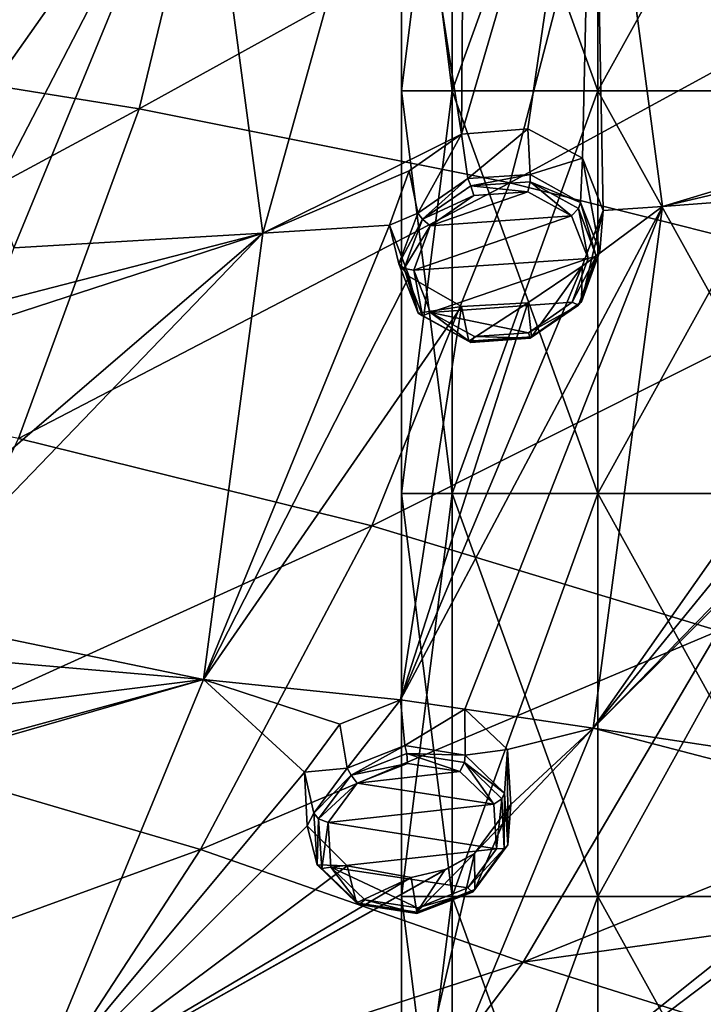
# Model space of a CAD drawing. Units: millimetres. Extents: x -182 to 147, y -141 to 1040.
# Drawn here: x -18 to -8, y 684 to 699 of the extents above; entities that cross this region are included whole.
import ezdxf

# ---------------------------------------------------------------- set-up
doc = ezdxf.new("R2010")
doc.units = ezdxf.units.MM
doc.header["$LTSCALE"] = 143.901474
for name, color, linetype in [('1190', 7, 'CONTINUOUS'), ('1251', 7, 'CONTINUOUS'), ('1252', 7, 'CONTINUOUS'), ('1253', 7, 'CONTINUOUS'), ('1254', 7, 'CONTINUOUS'), ('1395', 7, 'CONTINUOUS'), ('1396', 7, 'CONTINUOUS'), ('1397', 7, 'CONTINUOUS'), ('1398', 7, 'CONTINUOUS'), ('2065', 7, 'CONTINUOUS'), ('2296', 7, 'CONTINUOUS'), ('507', 7, 'CONTINUOUS'), ('508', 7, 'CONTINUOUS')]:
    doc.layers.add(name, color=color, linetype=linetype)

msp = doc.modelspace()

# ---------------------------------------------------------------- linework, layer by layer
at = {"layer": '1190', "color": 7, "linetype": 'CONTINUOUS'}
for points in [[(-11.425, 695.893, 72.615), (-12.074, 695.442, 72.431), (-10.619, 695.95, 72.529), (-11.425, 695.893, 72.615)], [(-10.619, 695.95, 72.529), (-12.074, 695.442, 72.431), (-9.967, 695.592, 72.207), (-10.619, 695.95, 72.529)], [(-12.316, 694.782, 72.055), (-9.718, 694.958, 71.774), (-9.967, 695.592, 72.207), (-12.316, 694.782, 72.055)], [(-12.074, 695.442, 72.431), (-12.316, 694.782, 72.055), (-9.967, 695.592, 72.207), (-12.074, 695.442, 72.431)], [(-12.068, 694.149, 71.622), (-9.718, 694.958, 71.774), (-12.316, 694.782, 72.055), (-12.068, 694.149, 71.622)], [(-9.957, 694.303, 71.4), (-9.718, 694.958, 71.774), (-12.068, 694.149, 71.622), (-9.957, 694.303, 71.4)], [(-10.606, 693.848, 71.214), (-9.957, 694.303, 71.4), (-12.068, 694.149, 71.622), (-10.606, 693.848, 71.214)], [(-11.415, 693.79, 71.299), (-10.606, 693.848, 71.214), (-12.068, 694.149, 71.622), (-11.415, 693.79, 71.299)], [(-12.414, 687.423, 67.323), (-13.164, 687.129, 67.236), (-11.634, 687.304, 67.126), (-12.414, 687.423, 67.323)], [(-11.634, 687.304, 67.126), (-13.164, 687.129, 67.236), (-11.127, 686.816, 66.723), (-11.634, 687.304, 67.126)], [(-13.164, 687.129, 67.236), (-13.595, 686.544, 66.907), (-11.127, 686.816, 66.723), (-13.164, 687.129, 67.236)], [(-13.595, 686.544, 66.907), (-11.086, 686.15, 66.27), (-11.127, 686.816, 66.723), (-13.595, 686.544, 66.907)], [(-13.554, 685.878, 66.454), (-11.086, 686.15, 66.27), (-13.595, 686.544, 66.907), (-13.554, 685.878, 66.454)], [(-11.512, 685.568, 65.942), (-11.086, 686.15, 66.27), (-13.554, 685.878, 66.454), (-11.512, 685.568, 65.942)], [(-12.264, 685.27, 65.854), (-11.512, 685.568, 65.942), (-13.554, 685.878, 66.454), (-12.264, 685.27, 65.854)], [(-13.046, 685.39, 66.05), (-12.264, 685.27, 65.854), (-13.554, 685.878, 66.454), (-13.046, 685.39, 66.05)]]:
    msp.add_3dface(points, dxfattribs=at)
at = {"layer": '1251', "color": 7, "linetype": 'CONTINUOUS'}
for points in [[(-11.607, 696.809, 71.668), (-11.513, 696.147, 72.564), (-10.616, 696.89, 71.569), (-11.607, 696.809, 71.668)], [(-11.513, 696.147, 72.564), (-10.584, 696.208, 72.474), (-10.616, 696.89, 71.569), (-11.513, 696.147, 72.564)], [(-10.616, 696.89, 71.569), (-10.584, 696.208, 72.474), (-9.803, 696.451, 71.172), (-10.616, 696.89, 71.569)], [(-12.386, 696.261, 71.443), (-12.26, 695.632, 72.345), (-11.607, 696.809, 71.668), (-12.386, 696.261, 71.443)], [(-12.26, 695.632, 72.345), (-11.513, 696.147, 72.564), (-11.607, 696.809, 71.668), (-12.26, 695.632, 72.345)], [(-10.584, 696.208, 72.474), (-9.832, 695.791, 72.11), (-9.803, 696.451, 71.172), (-10.584, 696.208, 72.474)], [(-9.832, 695.791, 72.11), (-9.545, 695.059, 71.613), (-9.803, 696.451, 71.172), (-9.832, 695.791, 72.11)], [(-9.545, 695.059, 71.613), (-9.494, 695.669, 70.636), (-9.803, 696.451, 71.172), (-9.545, 695.059, 71.613)], [(-12.682, 695.452, 70.983), (-12.26, 695.632, 72.345), (-12.386, 696.261, 71.443), (-12.682, 695.452, 70.983)], [(-12.539, 694.874, 71.909), (-12.26, 695.632, 72.345), (-12.682, 695.452, 70.983), (-12.539, 694.874, 71.909)]]:
    msp.add_3dface(points, dxfattribs=at)
at = {"layer": '1252', "color": 7, "linetype": 'CONTINUOUS'}
for points in [[(-9.494, 695.669, 70.636), (-9.545, 695.059, 71.613), (-9.819, 694.307, 71.181), (-9.494, 695.669, 70.636)], [(-9.494, 695.669, 70.636), (-9.819, 694.307, 71.181), (-9.806, 694.841, 70.166), (-9.494, 695.669, 70.636)], [(-12.539, 694.874, 71.909), (-12.682, 695.452, 70.983), (-12.387, 694.685, 70.459), (-12.539, 694.874, 71.909)], [(-12.251, 694.14, 71.411), (-12.539, 694.874, 71.909), (-12.387, 694.685, 70.459), (-12.251, 694.14, 71.411)], [(-9.806, 694.841, 70.166), (-10.565, 693.787, 70.959), (-10.62, 694.294, 69.948), (-9.806, 694.841, 70.166)], [(-9.819, 694.307, 71.181), (-10.565, 693.787, 70.959), (-9.806, 694.841, 70.166), (-9.819, 694.307, 71.181)], [(-11.609, 694.242, 70.064), (-12.251, 694.14, 71.411), (-12.387, 694.685, 70.459), (-11.609, 694.242, 70.064)], [(-11.496, 693.723, 71.047), (-12.251, 694.14, 71.411), (-11.609, 694.242, 70.064), (-11.496, 693.723, 71.047)], [(-10.62, 694.294, 69.948), (-11.496, 693.723, 71.047), (-11.609, 694.242, 70.064), (-10.62, 694.294, 69.948)], [(-10.565, 693.787, 70.959), (-11.496, 693.723, 71.047), (-10.62, 694.294, 69.948), (-10.565, 693.787, 70.959)]]:
    msp.add_3dface(points, dxfattribs=at)
at = {"layer": '1253', "color": 7, "linetype": 'CONTINUOUS'}
for points in [[(-13.422, 688.011, 66.288), (-13.314, 687.356, 67.173), (-12.518, 688.372, 66.396), (-13.422, 688.011, 66.288)], [(-13.314, 687.356, 67.173), (-12.45, 687.691, 67.28), (-12.518, 688.372, 66.396), (-13.314, 687.356, 67.173)], [(-12.518, 688.372, 66.396), (-12.45, 687.691, 67.28), (-11.557, 688.234, 66.16), (-12.518, 688.372, 66.396)], [(-12.45, 687.691, 67.28), (-11.551, 687.548, 67.063), (-11.557, 688.234, 66.16), (-12.45, 687.691, 67.28)], [(-11.557, 688.234, 66.16), (-11.551, 687.548, 67.063), (-10.923, 687.634, 65.662), (-11.557, 688.234, 66.16)], [(-13.949, 687.294, 65.885), (-13.314, 687.356, 67.173), (-13.422, 688.011, 66.288), (-13.949, 687.294, 65.885)], [(-11.551, 687.548, 67.063), (-10.966, 686.982, 66.606), (-10.923, 687.634, 65.662), (-11.551, 687.548, 67.063)], [(-10.966, 686.982, 66.606), (-10.918, 686.212, 66.085), (-10.923, 687.634, 65.662), (-10.966, 686.982, 66.606)], [(-10.918, 686.212, 66.085), (-10.87, 686.811, 65.101), (-10.923, 687.634, 65.662), (-10.918, 686.212, 66.085)], [(-13.81, 686.684, 66.792), (-13.314, 687.356, 67.173), (-13.949, 687.294, 65.885), (-13.81, 686.684, 66.792)]]:
    msp.add_3dface(points, dxfattribs=at)
at = {"layer": '1254', "color": 7, "linetype": 'CONTINUOUS'}
for points in [[(-13.81, 686.684, 66.792), (-13.949, 687.294, 65.885), (-13.906, 686.493, 65.34), (-13.81, 686.684, 66.792)], [(-10.87, 686.811, 65.101), (-11.407, 685.545, 65.706), (-11.414, 686.081, 64.692), (-10.87, 686.811, 65.101)], [(-10.87, 686.811, 65.101), (-10.918, 686.212, 66.085), (-11.407, 685.545, 65.706), (-10.87, 686.811, 65.101)], [(-13.761, 685.913, 66.27), (-13.81, 686.684, 66.792), (-13.906, 686.493, 65.34), (-13.761, 685.913, 66.27)], [(-13.313, 685.897, 64.851), (-13.761, 685.913, 66.27), (-13.906, 686.493, 65.34), (-13.313, 685.897, 64.851)], [(-11.407, 685.545, 65.706), (-12.272, 685.206, 65.597), (-11.414, 686.081, 64.692), (-11.407, 685.545, 65.706)], [(-11.414, 686.081, 64.692), (-12.272, 685.206, 65.597), (-11.852, 685.845, 64.599), (-11.414, 686.081, 64.692)], [(-13.174, 685.346, 65.813), (-13.761, 685.913, 66.27), (-13.313, 685.897, 64.851), (-13.174, 685.346, 65.813)], [(-12.357, 685.727, 64.595), (-13.174, 685.346, 65.813), (-13.313, 685.897, 64.851), (-12.357, 685.727, 64.595)], [(-12.272, 685.206, 65.597), (-13.174, 685.346, 65.813), (-12.357, 685.727, 64.595), (-12.272, 685.206, 65.597)], [(-11.852, 685.845, 64.599), (-12.272, 685.206, 65.597), (-12.357, 685.727, 64.595), (-11.852, 685.845, 64.599)]]:
    msp.add_3dface(points, dxfattribs=at)
at = {"layer": '1395', "color": 7, "linetype": 'CONTINUOUS'}
for points in [[(-9.718, 694.958, 71.774), (-9.957, 694.303, 71.4), (-9.597, 694.992, 71.72), (-9.718, 694.958, 71.774)], [(-9.597, 694.992, 71.72), (-9.957, 694.303, 71.4), (-9.862, 694.258, 71.288), (-9.597, 694.992, 71.72)], [(-9.819, 694.307, 71.181), (-9.545, 695.059, 71.613), (-9.862, 694.258, 71.288), (-9.819, 694.307, 71.181)], [(-9.545, 695.059, 71.613), (-9.597, 694.992, 71.72), (-9.862, 694.258, 71.288), (-9.545, 695.059, 71.613)], [(-12.539, 694.874, 71.909), (-12.251, 694.14, 71.411), (-12.463, 694.804, 72.021), (-12.539, 694.874, 71.909)], [(-12.187, 694.101, 71.541), (-12.316, 694.782, 72.055), (-12.463, 694.804, 72.021), (-12.187, 694.101, 71.541)], [(-12.251, 694.14, 71.411), (-12.187, 694.101, 71.541), (-12.463, 694.804, 72.021), (-12.251, 694.14, 71.411)], [(-12.068, 694.149, 71.622), (-12.316, 694.782, 72.055), (-12.187, 694.101, 71.541), (-12.068, 694.149, 71.622)], [(-9.957, 694.303, 71.4), (-10.606, 693.848, 71.214), (-9.862, 694.258, 71.288), (-9.957, 694.303, 71.4)], [(-9.862, 694.258, 71.288), (-10.606, 693.848, 71.214), (-10.581, 693.765, 71.089), (-9.862, 694.258, 71.288)], [(-10.565, 693.787, 70.959), (-9.862, 694.258, 71.288), (-10.581, 693.765, 71.089), (-10.565, 693.787, 70.959)], [(-10.565, 693.787, 70.959), (-9.819, 694.307, 71.181), (-9.862, 694.258, 71.288), (-10.565, 693.787, 70.959)], [(-12.251, 694.14, 71.411), (-11.496, 693.723, 71.047), (-11.469, 693.705, 71.185), (-12.251, 694.14, 71.411)], [(-12.251, 694.14, 71.411), (-11.469, 693.705, 71.185), (-12.187, 694.101, 71.541), (-12.251, 694.14, 71.411)], [(-11.469, 693.705, 71.185), (-12.068, 694.149, 71.622), (-12.187, 694.101, 71.541), (-11.469, 693.705, 71.185)], [(-11.415, 693.79, 71.299), (-12.068, 694.149, 71.622), (-11.469, 693.705, 71.185), (-11.415, 693.79, 71.299)], [(-11.496, 693.723, 71.047), (-10.565, 693.787, 70.959), (-10.581, 693.765, 71.089), (-11.496, 693.723, 71.047)], [(-10.581, 693.765, 71.089), (-11.415, 693.79, 71.299), (-11.469, 693.705, 71.185), (-10.581, 693.765, 71.089)], [(-10.606, 693.848, 71.214), (-11.415, 693.79, 71.299), (-10.581, 693.765, 71.089), (-10.606, 693.848, 71.214)], [(-11.496, 693.723, 71.047), (-10.581, 693.765, 71.089), (-11.469, 693.705, 71.185), (-11.496, 693.723, 71.047)]]:
    msp.add_3dface(points, dxfattribs=at)
at = {"layer": '1396', "color": 7, "linetype": 'CONTINUOUS'}
for points in [[(-11.513, 696.147, 72.564), (-12.26, 695.632, 72.345), (-12.188, 695.543, 72.442), (-11.513, 696.147, 72.564)], [(-11.513, 696.147, 72.564), (-12.188, 695.543, 72.442), (-11.469, 696.037, 72.642), (-11.513, 696.147, 72.564)], [(-10.584, 696.208, 72.474), (-11.513, 696.147, 72.564), (-11.469, 696.037, 72.642), (-10.584, 696.208, 72.474)], [(-10.584, 696.208, 72.474), (-11.469, 696.037, 72.642), (-10.582, 696.097, 72.546), (-10.584, 696.208, 72.474)], [(-9.832, 695.791, 72.11), (-10.584, 696.208, 72.474), (-10.582, 696.097, 72.546), (-9.832, 695.791, 72.11)], [(-12.188, 695.543, 72.442), (-11.425, 695.893, 72.615), (-11.469, 696.037, 72.642), (-12.188, 695.543, 72.442)], [(-11.469, 696.037, 72.642), (-10.619, 695.95, 72.529), (-10.582, 696.097, 72.546), (-11.469, 696.037, 72.642)], [(-11.425, 695.893, 72.615), (-10.619, 695.95, 72.529), (-11.469, 696.037, 72.642), (-11.425, 695.893, 72.615)], [(-10.619, 695.95, 72.529), (-9.967, 695.592, 72.207), (-10.582, 696.097, 72.546), (-10.619, 695.95, 72.529)], [(-10.582, 696.097, 72.546), (-9.967, 695.592, 72.207), (-9.862, 695.701, 72.19), (-10.582, 696.097, 72.546)], [(-9.832, 695.791, 72.11), (-10.582, 696.097, 72.546), (-9.862, 695.701, 72.19), (-9.832, 695.791, 72.11)], [(-12.074, 695.442, 72.431), (-11.425, 695.893, 72.615), (-12.188, 695.543, 72.442), (-12.074, 695.442, 72.431)], [(-9.967, 695.592, 72.207), (-9.718, 694.958, 71.774), (-9.862, 695.701, 72.19), (-9.967, 695.592, 72.207)], [(-9.597, 694.992, 71.72), (-9.832, 695.791, 72.11), (-9.862, 695.701, 72.19), (-9.597, 694.992, 71.72)], [(-9.718, 694.958, 71.774), (-9.597, 694.992, 71.72), (-9.862, 695.701, 72.19), (-9.718, 694.958, 71.774)], [(-9.545, 695.059, 71.613), (-9.832, 695.791, 72.11), (-9.597, 694.992, 71.72), (-9.545, 695.059, 71.613)], [(-12.26, 695.632, 72.345), (-12.539, 694.874, 71.909), (-12.188, 695.543, 72.442), (-12.26, 695.632, 72.345)], [(-12.539, 694.874, 71.909), (-12.463, 694.804, 72.021), (-12.188, 695.543, 72.442), (-12.539, 694.874, 71.909)], [(-12.463, 694.804, 72.021), (-12.074, 695.442, 72.431), (-12.188, 695.543, 72.442), (-12.463, 694.804, 72.021)], [(-12.316, 694.782, 72.055), (-12.074, 695.442, 72.431), (-12.463, 694.804, 72.021), (-12.316, 694.782, 72.055)]]:
    msp.add_3dface(points, dxfattribs=at)
at = {"layer": '1397', "color": 7, "linetype": 'CONTINUOUS'}
for points in [[(-13.81, 686.684, 66.792), (-13.761, 685.913, 66.27), (-13.737, 686.597, 66.893), (-13.81, 686.684, 66.792)], [(-13.761, 685.913, 66.27), (-13.691, 685.859, 66.39), (-13.737, 686.597, 66.893), (-13.761, 685.913, 66.27)], [(-13.691, 685.859, 66.39), (-13.595, 686.544, 66.907), (-13.737, 686.597, 66.893), (-13.691, 685.859, 66.39)], [(-13.554, 685.878, 66.454), (-13.595, 686.544, 66.907), (-13.691, 685.859, 66.39), (-13.554, 685.878, 66.454)], [(-11.086, 686.15, 66.27), (-11.512, 685.568, 65.942), (-10.969, 686.156, 66.199), (-11.086, 686.15, 66.27)], [(-10.969, 686.156, 66.199), (-11.512, 685.568, 65.942), (-11.445, 685.506, 65.819), (-10.969, 686.156, 66.199)], [(-11.407, 685.545, 65.706), (-10.918, 686.212, 66.085), (-11.445, 685.506, 65.819), (-11.407, 685.545, 65.706)], [(-10.918, 686.212, 66.085), (-10.969, 686.156, 66.199), (-11.445, 685.506, 65.819), (-10.918, 686.212, 66.085)], [(-13.761, 685.913, 66.27), (-13.174, 685.346, 65.813), (-13.132, 685.32, 65.946), (-13.761, 685.913, 66.27)], [(-13.761, 685.913, 66.27), (-13.132, 685.32, 65.946), (-13.691, 685.859, 66.39), (-13.761, 685.913, 66.27)], [(-13.132, 685.32, 65.946), (-13.554, 685.878, 66.454), (-13.691, 685.859, 66.39), (-13.132, 685.32, 65.946)], [(-13.046, 685.39, 66.05), (-13.554, 685.878, 66.454), (-13.132, 685.32, 65.946), (-13.046, 685.39, 66.05)], [(-11.512, 685.568, 65.942), (-12.264, 685.27, 65.854), (-11.445, 685.506, 65.819), (-11.512, 685.568, 65.942)], [(-11.445, 685.506, 65.819), (-12.264, 685.27, 65.854), (-12.275, 685.186, 65.728), (-11.445, 685.506, 65.819)], [(-12.272, 685.206, 65.597), (-11.445, 685.506, 65.819), (-12.275, 685.186, 65.728), (-12.272, 685.206, 65.597)], [(-12.272, 685.206, 65.597), (-11.407, 685.545, 65.706), (-11.445, 685.506, 65.819), (-12.272, 685.206, 65.597)], [(-13.174, 685.346, 65.813), (-12.272, 685.206, 65.597), (-12.275, 685.186, 65.728), (-13.174, 685.346, 65.813)], [(-13.174, 685.346, 65.813), (-12.275, 685.186, 65.728), (-13.132, 685.32, 65.946), (-13.174, 685.346, 65.813)], [(-12.275, 685.186, 65.728), (-13.046, 685.39, 66.05), (-13.132, 685.32, 65.946), (-12.275, 685.186, 65.728)], [(-12.264, 685.27, 65.854), (-13.046, 685.39, 66.05), (-12.275, 685.186, 65.728), (-12.264, 685.27, 65.854)]]:
    msp.add_3dface(points, dxfattribs=at)
at = {"layer": '1398', "color": 7, "linetype": 'CONTINUOUS'}
for points in [[(-12.45, 687.691, 67.28), (-13.314, 687.356, 67.173), (-13.251, 687.252, 67.261), (-12.45, 687.691, 67.28)], [(-12.45, 687.691, 67.28), (-13.251, 687.252, 67.261), (-12.421, 687.573, 67.353), (-12.45, 687.691, 67.28)], [(-11.551, 687.548, 67.063), (-12.45, 687.691, 67.28), (-12.421, 687.573, 67.353), (-11.551, 687.548, 67.063)], [(-13.251, 687.252, 67.261), (-12.414, 687.423, 67.323), (-12.421, 687.573, 67.353), (-13.251, 687.252, 67.261)], [(-12.414, 687.423, 67.323), (-11.634, 687.304, 67.126), (-12.421, 687.573, 67.353), (-12.414, 687.423, 67.323)], [(-12.421, 687.573, 67.353), (-11.634, 687.304, 67.126), (-11.564, 687.438, 67.135), (-12.421, 687.573, 67.353)], [(-11.551, 687.548, 67.063), (-12.421, 687.573, 67.353), (-11.564, 687.438, 67.135), (-11.551, 687.548, 67.063)], [(-10.966, 686.982, 66.606), (-11.551, 687.548, 67.063), (-11.564, 687.438, 67.135), (-10.966, 686.982, 66.606)], [(-13.314, 687.356, 67.173), (-13.81, 686.684, 66.792), (-13.251, 687.252, 67.261), (-13.314, 687.356, 67.173)], [(-13.164, 687.129, 67.236), (-12.414, 687.423, 67.323), (-13.251, 687.252, 67.261), (-13.164, 687.129, 67.236)], [(-11.634, 687.304, 67.126), (-11.127, 686.816, 66.723), (-11.564, 687.438, 67.135), (-11.634, 687.304, 67.126)], [(-11.564, 687.438, 67.135), (-11.127, 686.816, 66.723), (-11.004, 686.9, 66.69), (-11.564, 687.438, 67.135)], [(-10.966, 686.982, 66.606), (-11.564, 687.438, 67.135), (-11.004, 686.9, 66.69), (-10.966, 686.982, 66.606)], [(-13.81, 686.684, 66.792), (-13.737, 686.597, 66.893), (-13.251, 687.252, 67.261), (-13.81, 686.684, 66.792)], [(-13.737, 686.597, 66.893), (-13.164, 687.129, 67.236), (-13.251, 687.252, 67.261), (-13.737, 686.597, 66.893)], [(-13.595, 686.544, 66.907), (-13.164, 687.129, 67.236), (-13.737, 686.597, 66.893), (-13.595, 686.544, 66.907)], [(-11.127, 686.816, 66.723), (-11.086, 686.15, 66.27), (-11.004, 686.9, 66.69), (-11.127, 686.816, 66.723)], [(-11.086, 686.15, 66.27), (-10.969, 686.156, 66.199), (-11.004, 686.9, 66.69), (-11.086, 686.15, 66.27)], [(-10.969, 686.156, 66.199), (-10.966, 686.982, 66.606), (-11.004, 686.9, 66.69), (-10.969, 686.156, 66.199)], [(-10.918, 686.212, 66.085), (-10.966, 686.982, 66.606), (-10.969, 686.156, 66.199), (-10.918, 686.212, 66.085)]]:
    msp.add_3dface(points, dxfattribs=at)
at = {"layer": '2065', "color": 7, "linetype": 'CONTINUOUS'}
for points in [[(-15.296, 701.804, 46.83), (-21.976, 698.083, 42.729), (-21.013, 702.477, 46.004), (-15.296, 701.804, 46.83)], [(-16.412, 697.188, 43.48), (-21.976, 698.083, 42.729), (-15.296, 701.804, 46.83), (-16.412, 697.188, 43.48)], [(-9.626, 700.939, 47.833), (-16.412, 697.188, 43.48), (-15.296, 701.804, 46.83), (-9.626, 700.939, 47.833)], [(-10.887, 696.084, 44.409), (-16.412, 697.188, 43.48), (-9.626, 700.939, 47.833), (-10.887, 696.084, 44.409)], [(-4.036, 699.829, 49.035), (-10.887, 696.084, 44.409), (-9.626, 700.939, 47.833), (-4.036, 699.829, 49.035)], [(-5.454, 694.722, 45.556), (-10.887, 696.084, 44.409), (-4.036, 699.829, 49.035), (-5.454, 694.722, 45.556)], [(-16.412, 697.188, 43.48), (-23.511, 693.362, 39.229), (-21.976, 698.083, 42.729), (-16.412, 697.188, 43.48)], [(-18.214, 692.273, 39.917), (-23.511, 693.362, 39.229), (-16.412, 697.188, 43.48), (-18.214, 692.273, 39.917)], [(-10.887, 696.084, 44.409), (-18.214, 692.273, 39.917), (-16.412, 697.188, 43.48), (-10.887, 696.084, 44.409)], [(-12.946, 690.969, 40.779), (-18.214, 692.273, 39.917), (-10.887, 696.084, 44.409), (-12.946, 690.969, 40.779)], [(-5.454, 694.722, 45.556), (-12.946, 690.969, 40.779), (-10.887, 696.084, 44.409), (-5.454, 694.722, 45.556)], [(-7.776, 689.404, 41.867), (-12.946, 690.969, 40.779), (-5.454, 694.722, 45.556), (-7.776, 689.404, 41.867)], [(-12.946, 690.969, 40.779), (-20.403, 687.583, 36.539), (-18.214, 692.273, 39.917), (-12.946, 690.969, 40.779)], [(-15.497, 686.142, 37.359), (-20.403, 687.583, 36.539), (-12.946, 690.969, 40.779), (-15.497, 686.142, 37.359)], [(-7.776, 689.404, 41.867), (-15.497, 686.142, 37.359), (-12.946, 690.969, 40.779), (-7.776, 689.404, 41.867)], [(-10.689, 684.46, 38.399), (-15.497, 686.142, 37.359), (-7.776, 689.404, 41.867), (-10.689, 684.46, 38.399)], [(-2.721, 687.684, 43.346), (-10.689, 684.46, 38.399), (-7.776, 689.404, 41.867), (-2.721, 687.684, 43.346)], [(-4.089, 685.386, 41.755), (-10.689, 684.46, 38.399), (-2.721, 687.684, 43.346), (-4.089, 685.386, 41.755)], [(-15.497, 686.142, 37.359), (-22.64, 683.54, 33.666), (-20.403, 687.583, 36.539), (-15.497, 686.142, 37.359)], [(-18.176, 682.03, 34.476), (-22.64, 683.54, 33.666), (-15.497, 686.142, 37.359), (-18.176, 682.03, 34.476)], [(-10.689, 684.46, 38.399), (-18.176, 682.03, 34.476), (-15.497, 686.142, 37.359), (-10.689, 684.46, 38.399)], [(-5.776, 682.918, 40.02), (-10.689, 684.46, 38.399), (-4.089, 685.386, 41.755), (-5.776, 682.918, 40.02)], [(-13.808, 680.332, 35.497), (-18.176, 682.03, 34.476), (-10.689, 684.46, 38.399), (-13.808, 680.332, 35.497)], [(-5.776, 682.918, 40.02), (-13.808, 680.332, 35.497), (-10.689, 684.46, 38.399), (-5.776, 682.918, 40.02)]]:
    msp.add_3dface(points, dxfattribs=at)
at = {"layer": '2296', "color": 7, "linetype": 'CONTINUOUS'}
for points in [[(-2.854, 697.465, 70.621), (-3.901, 705.265, 75.466), (-9.645, 703.514, 75.398), (-2.854, 697.465, 70.621)], [(-11.561, 702.949, 75.356), (-11.607, 696.809, 71.668), (-9.645, 703.514, 75.398), (-11.561, 702.949, 75.356)], [(-11.607, 696.809, 71.668), (-10.616, 696.89, 71.569), (-9.645, 703.514, 75.398), (-11.607, 696.809, 71.668)], [(-10.616, 696.89, 71.569), (-9.803, 696.451, 71.172), (-9.645, 703.514, 75.398), (-10.616, 696.89, 71.569)], [(-9.803, 696.451, 71.172), (-9.494, 695.669, 70.636), (-9.645, 703.514, 75.398), (-9.803, 696.451, 71.172)], [(-8.611, 695.732, 70.535), (-2.854, 697.465, 70.621), (-9.645, 703.514, 75.398), (-8.611, 695.732, 70.535)], [(-9.494, 695.669, 70.636), (-8.611, 695.732, 70.535), (-9.645, 703.514, 75.398), (-9.494, 695.669, 70.636)], [(-11.561, 702.949, 75.356), (-12.521, 702.679, 75.336), (-11.607, 696.809, 71.668), (-11.561, 702.949, 75.356)], [(-14.569, 695.333, 71.174), (-12.521, 702.679, 75.336), (-15.454, 701.991, 75.334), (-14.569, 695.333, 71.174)], [(-11.607, 696.809, 71.668), (-12.521, 702.679, 75.336), (-14.569, 695.333, 71.174), (-11.607, 696.809, 71.668)], [(-20.059, 700.481, 75.006), (-20.417, 696.285, 72.501), (-15.454, 701.991, 75.334), (-20.059, 700.481, 75.006)], [(-20.417, 696.285, 72.501), (-19.423, 696.356, 72.429), (-15.454, 701.991, 75.334), (-20.417, 696.285, 72.501)], [(-19.423, 696.356, 72.429), (-18.6, 695.908, 72.053), (-15.454, 701.991, 75.334), (-19.423, 696.356, 72.429)], [(-18.6, 695.908, 72.053), (-18.285, 695.116, 71.522), (-15.454, 701.991, 75.334), (-18.6, 695.908, 72.053)], [(-18.285, 695.116, 71.522), (-14.569, 695.333, 71.174), (-15.454, 701.991, 75.334), (-18.285, 695.116, 71.522)], [(-3.631, 696.904, 70.415), (-2.854, 697.465, 70.621), (-8.611, 695.732, 70.535), (-3.631, 696.904, 70.415)], [(-3.926, 696.09, 69.962), (-3.631, 696.904, 70.415), (-8.611, 695.732, 70.535), (-3.926, 696.09, 69.962)], [(-12.386, 696.261, 71.443), (-11.607, 696.809, 71.668), (-14.569, 695.333, 71.174), (-12.386, 696.261, 71.443)], [(-12.682, 695.452, 70.983), (-12.386, 696.261, 71.443), (-14.569, 695.333, 71.174), (-12.682, 695.452, 70.983)], [(-3.63, 695.324, 69.428), (-3.926, 696.09, 69.962), (-9.645, 687.95, 65.672), (-3.63, 695.324, 69.428)], [(-9.645, 687.95, 65.672), (-3.926, 696.09, 69.962), (-8.611, 695.732, 70.535), (-9.645, 687.95, 65.672)], [(-9.806, 694.841, 70.166), (-12.518, 688.372, 66.396), (-8.611, 695.732, 70.535), (-9.806, 694.841, 70.166)], [(-12.518, 688.372, 66.396), (-11.557, 688.234, 66.16), (-8.611, 695.732, 70.535), (-12.518, 688.372, 66.396)], [(-11.557, 688.234, 66.16), (-9.645, 687.95, 65.672), (-8.611, 695.732, 70.535), (-11.557, 688.234, 66.16)], [(-9.494, 695.669, 70.636), (-9.806, 694.841, 70.166), (-8.611, 695.732, 70.535), (-9.494, 695.669, 70.636)], [(-12.387, 694.685, 70.459), (-12.682, 695.452, 70.983), (-15.454, 688.675, 67.014), (-12.387, 694.685, 70.459)], [(-15.454, 688.675, 67.014), (-12.682, 695.452, 70.983), (-14.569, 695.333, 71.174), (-15.454, 688.675, 67.014)], [(-19.418, 693.758, 70.805), (-21.029, 689.781, 68.437), (-14.569, 695.333, 71.174), (-19.418, 693.758, 70.805)], [(-21.029, 689.781, 68.437), (-20.063, 689.633, 68.229), (-14.569, 695.333, 71.174), (-21.029, 689.781, 68.437)], [(-20.063, 689.633, 68.229), (-15.454, 688.675, 67.014), (-14.569, 695.333, 71.174), (-20.063, 689.633, 68.229)], [(-18.597, 694.294, 71.045), (-19.418, 693.758, 70.805), (-14.569, 695.333, 71.174), (-18.597, 694.294, 71.045)], [(-18.285, 695.116, 71.522), (-18.597, 694.294, 71.045), (-14.569, 695.333, 71.174), (-18.285, 695.116, 71.522)], [(-2.852, 694.895, 69.015), (-3.63, 695.324, 69.428), (-9.645, 687.95, 65.672), (-2.852, 694.895, 69.015)], [(-9.806, 694.841, 70.166), (-10.62, 694.294, 69.948), (-12.518, 688.372, 66.396), (-9.806, 694.841, 70.166)], [(-2.698, 694.87, 68.971), (-2.852, 694.895, 69.015), (-9.645, 687.95, 65.672), (-2.698, 694.87, 68.971)], [(-4.063, 687.106, 64.148), (-2.698, 694.87, 68.971), (-9.645, 687.95, 65.672), (-4.063, 687.106, 64.148)], [(-11.609, 694.242, 70.064), (-12.387, 694.685, 70.459), (-15.454, 688.675, 67.014), (-11.609, 694.242, 70.064)], [(-12.518, 688.372, 66.396), (-11.609, 694.242, 70.064), (-15.454, 688.675, 67.014), (-12.518, 688.372, 66.396)], [(-10.62, 694.294, 69.948), (-11.609, 694.242, 70.064), (-12.518, 688.372, 66.396), (-10.62, 694.294, 69.948)], [(-20.063, 689.633, 68.229), (-19.418, 689.021, 67.75), (-15.454, 688.675, 67.014), (-20.063, 689.633, 68.229)], [(-19.418, 689.021, 67.75), (-19.36, 688.187, 67.192), (-15.454, 688.675, 67.014), (-19.418, 689.021, 67.75)], [(-19.906, 687.463, 66.776), (-20.849, 687.123, 66.659), (-15.454, 688.675, 67.014), (-19.906, 687.463, 66.776)], [(-20.849, 687.123, 66.659), (-18.063, 682.351, 63.062), (-15.454, 688.675, 67.014), (-20.849, 687.123, 66.659)], [(-19.36, 688.187, 67.192), (-19.906, 687.463, 66.776), (-15.454, 688.675, 67.014), (-19.36, 688.187, 67.192)], [(-18.063, 682.351, 63.062), (-13.949, 687.294, 65.885), (-15.454, 688.675, 67.014), (-18.063, 682.351, 63.062)], [(-13.949, 687.294, 65.885), (-13.422, 688.011, 66.288), (-15.454, 688.675, 67.014), (-13.949, 687.294, 65.885)], [(-13.422, 688.011, 66.288), (-12.518, 688.372, 66.396), (-15.454, 688.675, 67.014), (-13.422, 688.011, 66.288)], [(-11.557, 688.234, 66.16), (-10.923, 687.634, 65.662), (-9.645, 687.95, 65.672), (-11.557, 688.234, 66.16)], [(-12.695, 680.558, 61.053), (-4.965, 686.733, 64.059), (-9.645, 687.95, 65.672), (-12.695, 680.558, 61.053)], [(-11.414, 686.081, 64.692), (-12.695, 680.558, 61.053), (-9.645, 687.95, 65.672), (-11.414, 686.081, 64.692)], [(-10.87, 686.811, 65.101), (-11.414, 686.081, 64.692), (-9.645, 687.95, 65.672), (-10.87, 686.811, 65.101)], [(-10.923, 687.634, 65.662), (-10.87, 686.811, 65.101), (-9.645, 687.95, 65.672), (-10.923, 687.634, 65.662)], [(-4.965, 686.733, 64.059), (-4.063, 687.106, 64.148), (-9.645, 687.95, 65.672), (-4.965, 686.733, 64.059)], [(-13.906, 686.493, 65.34), (-13.949, 687.294, 65.885), (-18.063, 682.351, 63.062), (-13.906, 686.493, 65.34)], [(-21.364, 687.151, 66.736), (-23.605, 683.634, 64.595), (-18.063, 682.351, 63.062), (-21.364, 687.151, 66.736)], [(-20.849, 687.123, 66.659), (-21.364, 687.151, 66.736), (-18.063, 682.351, 63.062), (-20.849, 687.123, 66.659)], [(-5.491, 686.011, 63.663), (-4.965, 686.733, 64.059), (-12.695, 680.558, 61.053), (-5.491, 686.011, 63.663)], [(-13.313, 685.897, 64.851), (-13.906, 686.493, 65.34), (-18.063, 682.351, 63.062), (-13.313, 685.897, 64.851)], [(-11.414, 686.081, 64.692), (-11.852, 685.845, 64.599), (-18.063, 682.351, 63.062), (-11.414, 686.081, 64.692)], [(-12.695, 680.558, 61.053), (-11.414, 686.081, 64.692), (-18.063, 682.351, 63.062), (-12.695, 680.558, 61.053)], [(-5.446, 685.206, 63.105), (-5.491, 686.011, 63.663), (-12.695, 680.558, 61.053), (-5.446, 685.206, 63.105)], [(-12.357, 685.727, 64.595), (-13.313, 685.897, 64.851), (-18.063, 682.351, 63.062), (-12.357, 685.727, 64.595)], [(-11.852, 685.845, 64.599), (-12.357, 685.727, 64.595), (-18.063, 682.351, 63.062), (-11.852, 685.845, 64.599)], [(-4.846, 684.623, 62.596), (-5.446, 685.206, 63.105), (-12.695, 680.558, 61.053), (-4.846, 684.623, 62.596)], [(-4.708, 684.566, 62.532), (-4.846, 684.623, 62.596), (-12.695, 680.558, 61.053), (-4.708, 684.566, 62.532)], [(-8.392, 677.365, 58.061), (-4.708, 684.566, 62.532), (-12.695, 680.558, 61.053), (-8.392, 677.365, 58.061)], [(-4.708, 684.566, 62.532), (-8.392, 677.365, 58.061), (-8.236, 677.345, 58.02), (-4.708, 684.566, 62.532)], [(-4.708, 684.566, 62.532), (-8.236, 677.345, 58.02), (0.793, 683.18, 60.503), (-4.708, 684.566, 62.532)]]:
    msp.add_3dface(points, dxfattribs=at)
at = {"layer": '507', "color": 7, "linetype": 'CONTINUOUS'}
for points in [[(-11.746, 703.461, 4.275), (-12.5, 703.461), (-11.746, 697.455, 4.275), (-11.746, 703.461, 4.275)], [(-12.5, 703.461), (-12.5, 697.455), (-11.746, 697.455, 4.275), (-12.5, 703.461)], [(-9.576, 703.461, 8.035), (-11.746, 703.461, 4.275), (-9.576, 697.455, 8.035), (-9.576, 703.461, 8.035)], [(-9.576, 697.455, 8.035), (-11.746, 703.461, 4.275), (-11.746, 697.455, 4.275), (-9.576, 697.455, 8.035)], [(-6.25, 703.461, 10.825), (-9.576, 703.461, 8.035), (-6.25, 697.455, 10.825), (-6.25, 703.461, 10.825)], [(-6.25, 697.455, 10.825), (-9.576, 703.461, 8.035), (-9.576, 697.455, 8.035), (-6.25, 697.455, 10.825)], [(-11.746, 697.455, 4.275), (-12.5, 697.455), (-11.746, 691.449, 4.275), (-11.746, 697.455, 4.275)], [(-12.5, 697.455), (-12.5, 691.449), (-11.746, 691.449, 4.275), (-12.5, 697.455)], [(-9.576, 697.455, 8.035), (-11.746, 697.455, 4.275), (-9.576, 691.449, 8.035), (-9.576, 697.455, 8.035)], [(-9.576, 691.449, 8.035), (-11.746, 697.455, 4.275), (-11.746, 691.449, 4.275), (-9.576, 691.449, 8.035)], [(-6.25, 697.455, 10.825), (-9.576, 697.455, 8.035), (-6.25, 691.449, 10.825), (-6.25, 697.455, 10.825)], [(-6.25, 691.449, 10.825), (-9.576, 697.455, 8.035), (-9.576, 691.449, 8.035), (-6.25, 691.449, 10.825)], [(-11.746, 691.449, 4.275), (-12.5, 691.449), (-11.746, 685.443, 4.275), (-11.746, 691.449, 4.275)], [(-12.5, 691.449), (-12.5, 685.443), (-11.746, 685.443, 4.275), (-12.5, 691.449)], [(-9.576, 691.449, 8.035), (-11.746, 691.449, 4.275), (-9.576, 685.443, 8.035), (-9.576, 691.449, 8.035)], [(-9.576, 685.443, 8.035), (-11.746, 691.449, 4.275), (-11.746, 685.443, 4.275), (-9.576, 685.443, 8.035)], [(-6.25, 691.449, 10.825), (-9.576, 691.449, 8.035), (-6.25, 685.443, 10.825), (-6.25, 691.449, 10.825)], [(-6.25, 685.443, 10.825), (-9.576, 691.449, 8.035), (-9.576, 685.443, 8.035), (-6.25, 685.443, 10.825)], [(-11.746, 685.443, 4.275), (-12.5, 685.443), (-11.746, 679.437, 4.275), (-11.746, 685.443, 4.275)], [(-12.5, 685.443), (-12.5, 679.437), (-11.746, 679.437, 4.275), (-12.5, 685.443)], [(-9.576, 685.443, 8.035), (-11.746, 685.443, 4.275), (-9.576, 679.437, 8.035), (-9.576, 685.443, 8.035)], [(-9.576, 679.437, 8.035), (-11.746, 685.443, 4.275), (-11.746, 679.437, 4.275), (-9.576, 679.437, 8.035)], [(-6.25, 685.443, 10.825), (-9.576, 685.443, 8.035), (-6.25, 679.437, 10.825), (-6.25, 685.443, 10.825)], [(-6.25, 679.437, 10.825), (-9.576, 685.443, 8.035), (-9.576, 679.437, 8.035), (-6.25, 679.437, 10.825)]]:
    msp.add_3dface(points, dxfattribs=at)
at = {"layer": '508', "color": 7, "linetype": 'CONTINUOUS'}
for points in [[(-12.5, 697.455), (-12.5, 703.461), (-11.746, 703.461, -4.275), (-12.5, 697.455)], [(-12.5, 697.455), (-11.746, 703.461, -4.275), (-11.746, 697.455, -4.275), (-12.5, 697.455)], [(-11.746, 703.461, -4.275), (-9.576, 703.461, -8.035), (-11.746, 697.455, -4.275), (-11.746, 703.461, -4.275)], [(-11.746, 697.455, -4.275), (-9.576, 703.461, -8.035), (-9.576, 697.455, -8.035), (-11.746, 697.455, -4.275)], [(-9.576, 703.461, -8.035), (-6.25, 703.461, -10.825), (-9.576, 697.455, -8.035), (-9.576, 703.461, -8.035)], [(-9.576, 697.455, -8.035), (-6.25, 703.461, -10.825), (-6.25, 697.455, -10.825), (-9.576, 697.455, -8.035)], [(-12.5, 691.449), (-12.5, 697.455), (-11.746, 697.455, -4.275), (-12.5, 691.449)], [(-12.5, 691.449), (-11.746, 697.455, -4.275), (-11.746, 691.449, -4.275), (-12.5, 691.449)], [(-11.746, 697.455, -4.275), (-9.576, 697.455, -8.035), (-11.746, 691.449, -4.275), (-11.746, 697.455, -4.275)], [(-11.746, 691.449, -4.275), (-9.576, 697.455, -8.035), (-9.576, 691.449, -8.035), (-11.746, 691.449, -4.275)], [(-9.576, 697.455, -8.035), (-6.25, 697.455, -10.825), (-9.576, 691.449, -8.035), (-9.576, 697.455, -8.035)], [(-9.576, 691.449, -8.035), (-6.25, 697.455, -10.825), (-6.25, 691.449, -10.825), (-9.576, 691.449, -8.035)], [(-12.5, 685.443), (-12.5, 691.449), (-11.746, 691.449, -4.275), (-12.5, 685.443)], [(-12.5, 685.443), (-11.746, 691.449, -4.275), (-11.746, 685.443, -4.275), (-12.5, 685.443)], [(-11.746, 691.449, -4.275), (-9.576, 691.449, -8.035), (-11.746, 685.443, -4.275), (-11.746, 691.449, -4.275)], [(-11.746, 685.443, -4.275), (-9.576, 691.449, -8.035), (-9.576, 685.443, -8.035), (-11.746, 685.443, -4.275)], [(-9.576, 691.449, -8.035), (-6.25, 691.449, -10.825), (-9.576, 685.443, -8.035), (-9.576, 691.449, -8.035)], [(-9.576, 685.443, -8.035), (-6.25, 691.449, -10.825), (-6.25, 685.443, -10.825), (-9.576, 685.443, -8.035)], [(-12.5, 679.437), (-12.5, 685.443), (-11.746, 685.443, -4.275), (-12.5, 679.437)], [(-12.5, 679.437), (-11.746, 685.443, -4.275), (-11.746, 679.437, -4.275), (-12.5, 679.437)], [(-11.746, 685.443, -4.275), (-9.576, 685.443, -8.035), (-11.746, 679.437, -4.275), (-11.746, 685.443, -4.275)], [(-11.746, 679.437, -4.275), (-9.576, 685.443, -8.035), (-9.576, 679.437, -8.035), (-11.746, 679.437, -4.275)], [(-9.576, 685.443, -8.035), (-6.25, 685.443, -10.825), (-9.576, 679.437, -8.035), (-9.576, 685.443, -8.035)], [(-9.576, 679.437, -8.035), (-6.25, 685.443, -10.825), (-6.25, 679.437, -10.825), (-9.576, 679.437, -8.035)]]:
    msp.add_3dface(points, dxfattribs=at)

doc.saveas('drawing.dxf')
